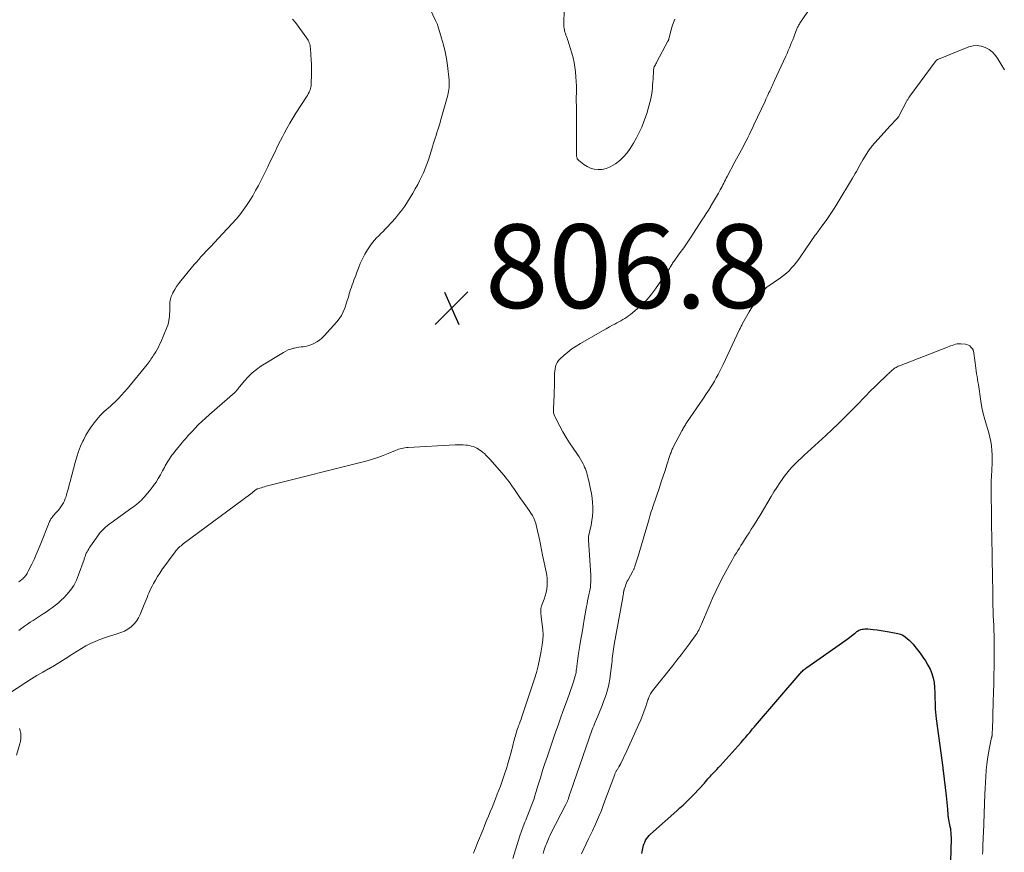
# Model space of a CAD drawing. Units: feet. Extents: x 1980000 to 1985019, y 506840 to 510000.
# Drawn here: x 1981600 to 1981835, y 509582 to 509781 of the extents above; entities that cross this region are included whole.
import ezdxf

# ---------------------------------------------------------------- set-up
doc = ezdxf.new("R2010")
doc.units = ezdxf.units.FT
doc.header["$LTSCALE"] = 100
doc.header["$MEASUREMENT"] = 0
for name, color, linetype, lineweight in [('CONTOUR INDEX', 32, 'Continuous', 25), ('CONTOUR INTERMEDIATE', 40, 'Continuous', 15), ('SPOT ELEVATION', 7, 'Continuous', 15)]:
    doc.layers.add(name, color=color, linetype=linetype, lineweight=lineweight)
doc.styles.add('slant', font='romans.shx', dxfattribs={"oblique": 14.999978})

# ---------------------------------------------------------------- blocks, each defined once
blk = doc.blocks.new('SPOT')
at = {"layer": 'SPOT ELEVATION', "lineweight": 25}
for p, q in [((-3.95, -3.95), (3.86, 3.85)), ((-1.67, 3.81), (1.74, -3.97))]:
    blk.add_line(p, q, dxfattribs=at)

msp = doc.modelspace()

# ---------------------------------------------------------------- linework, layer by layer
at = {"layer": 'CONTOUR INDEX', "elevation": 820, "flags": 128}
msp.add_lwpolyline([(1981748.62, 509582.05), (1981748.7, 509582.45), (1981748.78, 509582.85), (1981748.85, 509583.25), (1981748.92, 509583.65), (1981749.01, 509584.04), (1981749.13, 509584.43), (1981749.28, 509584.8), (1981749.47, 509585.16), (1981749.51, 509585.24), (1981749.76, 509585.63), (1981750.03, 509585.99), (1981750.33, 509586.33), (1981750.65, 509586.65), (1981756.92, 509592.27), (1981757.67, 509592.96), (1981758.43, 509593.65), (1981759.17, 509594.35), (1981759.91, 509595.05), (1981760.05, 509595.19), (1981760.71, 509595.84), (1981761.35, 509596.49), (1981761.98, 509597.17), (1981762.59, 509597.85), (1981763.24, 509598.58), (1981763.52, 509598.91), (1981763.81, 509599.23), (1981764.1, 509599.56), (1981764.39, 509599.88), (1981764.68, 509600.2), (1981764.97, 509600.52), (1981765.26, 509600.83), (1981765.56, 509601.15), (1981765.74, 509601.34), (1981766.13, 509601.76), (1981766.52, 509602.17), (1981766.9, 509602.59), (1981767.28, 509603.01), (1981772.28, 509608.62), (1981772.63, 509609.01), (1981772.98, 509609.41), (1981773.33, 509609.81), (1981773.68, 509610.21), (1981773.91, 509610.48), (1981774.14, 509610.74), (1981774.37, 509611.01), (1981774.59, 509611.28), (1981774.82, 509611.55), (1981775.05, 509611.82), (1981775.28, 509612.09), (1981775.51, 509612.36), (1981775.74, 509612.63), (1981786.37, 509625.05), (1981786.55, 509625.25), (1981786.74, 509625.45), (1981786.94, 509625.65), (1981787.15, 509625.84), (1981787.36, 509626.02), (1981787.57, 509626.19), (1981787.79, 509626.36), (1981788.02, 509626.52), (1981796.51, 509632.45), (1981797.07, 509632.85), (1981797.62, 509633.25), (1981798.16, 509633.67), (1981798.7, 509634.1), (1981799.41, 509634.67), (1981799.59, 509634.82), (1981799.77, 509634.96), (1981799.94, 509635.09), (1981800.12, 509635.23), (1981800.31, 509635.35), (1981800.51, 509635.45), (1981800.71, 509635.53), (1981800.93, 509635.59), (1981801.17, 509635.64), (1981801.52, 509635.7), (1981801.86, 509635.74), (1981802.21, 509635.74), (1981802.56, 509635.72), (1981803.81, 509635.6), (1981804.78, 509635.5), (1981805.75, 509635.37), (1981806.72, 509635.21), (1981807.68, 509635.04), (1981809.72, 509634.63), (1981810.34, 509634.45), (1981810.93, 509634.21), (1981811.47, 509633.87), (1981811.98, 509633.48), (1981812.46, 509633.02), (1981812.91, 509632.55), (1981813.35, 509632.06), (1981813.76, 509631.55), (1981815.03, 509629.92), (1981815.7, 509629.01), (1981816.32, 509628.07), (1981816.89, 509627.09), (1981817.42, 509626.09), (1981817.84, 509625.05), (1981818.18, 509623.98), (1981818.38, 509622.89), (1981818.49, 509621.77), (1981818.54, 509620.47), (1981818.56, 509619.69), (1981818.59, 509618.91), (1981818.61, 509618.13), (1981818.64, 509617.36), (1981818.67, 509616.58), (1981818.72, 509615.8), (1981818.79, 509615.03), (1981818.88, 509614.25), (1981820.44, 509602.65), (1981820.45, 509602.55), (1981820.46, 509602.45), (1981820.48, 509602.35), (1981820.49, 509602.25), (1981820.51, 509602.15), (1981820.52, 509602.05), (1981820.53, 509601.95), (1981820.54, 509601.85), (1981821.26, 509595.84), (1981821.35, 509595.05), (1981821.44, 509594.26), (1981821.51, 509593.47), (1981821.57, 509592.69), (1981821.68, 509591.29), (1981821.68, 509591.2), (1981821.69, 509591.11), (1981821.7, 509591.01), (1981821.72, 509590.92), (1981821.73, 509590.83), (1981821.75, 509590.74), (1981821.76, 509590.65), (1981821.78, 509590.56), (1981822.18, 509588.52), (1981822.27, 509588.05), (1981822.34, 509587.58), (1981822.38, 509587.1), (1981822.42, 509586.62), (1981822.46, 509585.77), (1981822.46, 509585.72), (1981822.46, 509585.66), (1981822.46, 509585.61), (1981822.46, 509585.56), (1981822.12, 509574.88)], dxfattribs=at)
at = {"layer": 'CONTOUR INTERMEDIATE', "flags": 128}
for points, elevation in [([(1981696.79, 509786.63), (1981699.36, 509781.08), (1981699.43, 509780.92), (1981699.5, 509780.77), (1981699.57, 509780.61), (1981699.64, 509780.45), (1981699.71, 509780.29), (1981699.77, 509780.13), (1981699.83, 509779.97), (1981699.88, 509779.8), (1981700.78, 509776.91), (1981701.24, 509775.28), (1981701.63, 509773.64), (1981701.93, 509771.99), (1981702.17, 509770.32), (1981702.57, 509766.87), (1981702.61, 509766.42), (1981702.62, 509765.97), (1981702.61, 509765.52), (1981702.57, 509765.06), (1981702.51, 509764.61), (1981702.44, 509764.16), (1981702.34, 509763.72), (1981702.23, 509763.28), (1981700.53, 509757.11), (1981700.33, 509756.41), (1981700.13, 509755.71), (1981699.91, 509755.02), (1981699.68, 509754.34), (1981699.45, 509753.65), (1981699.22, 509752.96), (1981699.01, 509752.27), (1981698.8, 509751.58), (1981698.6, 509750.9), (1981698.29, 509749.87), (1981697.96, 509748.84), (1981697.62, 509747.81), (1981697.28, 509746.79), (1981697.27, 509746.77), (1981696.89, 509745.74), (1981696.47, 509744.74), (1981696.01, 509743.75), (1981695.52, 509742.78), (1981695.07, 509741.93), (1981694.49, 509740.88), (1981693.89, 509739.83), (1981693.27, 509738.79), (1981692.64, 509737.76), (1981691.97, 509736.75), (1981691.27, 509735.77), (1981690.52, 509734.83), (1981689.74, 509733.91), (1981687.81, 509731.76), (1981687.31, 509731.22), (1981686.81, 509730.7), (1981686.29, 509730.18), (1981685.76, 509729.68), (1981685.24, 509729.17), (1981684.75, 509728.63), (1981684.3, 509728.06), (1981683.88, 509727.47), (1981683.09, 509726.28), (1981682.45, 509725.24), (1981681.87, 509724.16), (1981681.36, 509723.05), (1981680.91, 509721.91), (1981680.48, 509720.7), (1981680.28, 509720.15), (1981680.07, 509719.59), (1981679.86, 509719.04), (1981679.64, 509718.49), (1981679.43, 509717.94), (1981679.23, 509717.39), (1981679.04, 509716.83), (1981678.88, 509716.26), (1981678.74, 509715.78), (1981678.51, 509714.97), (1981678.26, 509714.17), (1981678, 509713.37), (1981677.73, 509712.57), (1981677.66, 509712.35), (1981677.29, 509711.47), (1981676.87, 509710.64), (1981676.34, 509709.85), (1981675.75, 509709.11), (1981672.77, 509705.76), (1981672.21, 509705.21), (1981671.61, 509704.71), (1981670.96, 509704.29), (1981670.26, 509703.92), (1981669.79, 509703.7), (1981669.3, 509703.5), (1981668.8, 509703.34), (1981668.28, 509703.24), (1981667.76, 509703.17), (1981667.23, 509703.11), (1981666.7, 509703.04), (1981666.18, 509702.95), (1981665.66, 509702.84), (1981665.41, 509702.78), (1981664.79, 509702.6), (1981664.17, 509702.39), (1981663.59, 509702.11), (1981663.01, 509701.8), (1981657.65, 509698.49), (1981656.56, 509697.73), (1981655.53, 509696.91), (1981654.58, 509695.99), (1981653.7, 509694.99), (1981652.23, 509693.16), (1981652.12, 509693.03), (1981652.02, 509692.91), (1981651.92, 509692.78), (1981651.82, 509692.66), (1981651.71, 509692.53), (1981651.6, 509692.41), (1981651.49, 509692.3), (1981651.37, 509692.19), (1981645.33, 509686.93), (1981644.43, 509686.12), (1981643.55, 509685.3), (1981642.69, 509684.46), (1981641.84, 509683.6), (1981641.26, 509683), (1981640.72, 509682.42), (1981640.19, 509681.85), (1981639.67, 509681.26), (1981639.16, 509680.66), (1981638.89, 509680.33), (1981638.53, 509679.89), (1981638.16, 509679.45), (1981637.8, 509679.01), (1981637.44, 509678.57), (1981637.41, 509678.54), (1981637.07, 509678.11), (1981636.73, 509677.68), (1981636.4, 509677.23), (1981636.08, 509676.78), (1981635.97, 509676.62), (1981635.71, 509676.25), (1981635.47, 509675.86), (1981635.24, 509675.47), (1981635.02, 509675.08), (1981634.81, 509674.68), (1981634.6, 509674.28), (1981634.38, 509673.88), (1981634.17, 509673.48), (1981633.64, 509672.51), (1981633.13, 509671.65), (1981632.59, 509670.81), (1981632.01, 509670), (1981631.4, 509669.2), (1981629.77, 509667.23), (1981629.45, 509666.86), (1981629.11, 509666.5), (1981628.75, 509666.17), (1981628.39, 509665.84), (1981628, 509665.53), (1981627.62, 509665.23), (1981627.23, 509664.94), (1981626.83, 509664.65), (1981621.84, 509661.08), (1981621.39, 509660.74), (1981620.95, 509660.39), (1981620.53, 509660.02), (1981620.11, 509659.63), (1981620.04, 509659.56), (1981619.68, 509659.19), (1981619.34, 509658.81), (1981619.02, 509658.41), (1981618.71, 509658), (1981616.94, 509655.5), (1981616.72, 509655.17), (1981616.51, 509654.84), (1981616.31, 509654.5), (1981616.12, 509654.15), (1981615.94, 509653.81), (1981615.86, 509653.63), (1981615.78, 509653.45), (1981615.71, 509653.26), (1981615.65, 509653.07), (1981615.59, 509652.87), (1981615.53, 509652.68), (1981615.46, 509652.49), (1981615.4, 509652.3), (1981614.11, 509648.62), (1981613.57, 509647.35), (1981612.93, 509646.13), (1981612.15, 509645), (1981611.26, 509643.94), (1981610.57, 509643.19), (1981609.94, 509642.56), (1981609.28, 509641.96), (1981608.59, 509641.4), (1981607.88, 509640.87), (1981607.15, 509640.36), (1981606.41, 509639.85), (1981605.66, 509639.36), (1981604.92, 509638.87), (1981603.23, 509637.78), (1981602.55, 509637.32), (1981601.87, 509636.86), (1981601.21, 509636.38), (1981600.55, 509635.89), (1981599.86, 509635.36)], 808), ([(1981730.12, 509786.58), (1981729.96, 509780.5), (1981729.97, 509780.07), (1981729.99, 509779.65), (1981730.05, 509779.23), (1981730.13, 509778.81), (1981730.15, 509778.71), (1981730.24, 509778.34), (1981730.34, 509777.98), (1981730.47, 509777.62), (1981730.6, 509777.26), (1981730.74, 509776.9), (1981730.87, 509776.55), (1981730.99, 509776.19), (1981731.1, 509775.82), (1981731.87, 509773.32), (1981732.17, 509772.22), (1981732.42, 509771.1), (1981732.62, 509769.97), (1981732.76, 509768.83), (1981732.86, 509767.68), (1981732.93, 509766.53), (1981732.96, 509765.38), (1981732.96, 509764.23), (1981732.96, 509763.86), (1981732.95, 509762.82), (1981732.95, 509761.77), (1981732.96, 509760.73), (1981732.97, 509759.69), (1981732.98, 509758.84), (1981732.99, 509758.22), (1981732.99, 509757.6), (1981733, 509756.99), (1981733, 509756.37), (1981733, 509755.75), (1981733, 509755.14), (1981733, 509754.52), (1981733, 509753.9), (1981733, 509749), (1981733.01, 509748.81), (1981733.03, 509748.62), (1981733.07, 509748.44), (1981733.12, 509748.26), (1981733.19, 509748.08), (1981733.29, 509747.93), (1981733.4, 509747.78), (1981733.54, 509747.66), (1981734.75, 509746.7), (1981735.53, 509746.19), (1981736.36, 509745.8), (1981737.25, 509745.58), (1981738.18, 509745.47), (1981739.13, 509745.54), (1981740.04, 509745.72), (1981740.9, 509746.07), (1981741.73, 509746.52), (1981742.29, 509746.89), (1981743.31, 509747.67), (1981744.25, 509748.53), (1981745.08, 509749.5), (1981745.83, 509750.55), (1981746.59, 509751.78), (1981747.31, 509753.04), (1981747.98, 509754.32), (1981748.57, 509755.65), (1981749.1, 509757), (1981749.47, 509758.04), (1981749.77, 509758.9), (1981750.04, 509759.76), (1981750.3, 509760.63), (1981750.53, 509761.51), (1981750.73, 509762.39), (1981750.9, 509763.28), (1981751.03, 509764.18), (1981751.12, 509765.08), (1981751.17, 509765.76), (1981751.22, 509766.44), (1981751.27, 509767.12), (1981751.31, 509767.79), (1981751.35, 509768.47), (1981751.4, 509769.3), (1981751.43, 509769.56), (1981751.49, 509769.81), (1981751.58, 509770.05), (1981751.69, 509770.29), (1981751.82, 509770.53), (1981751.94, 509770.76), (1981752.07, 509770.99), (1981752.2, 509771.23), (1981754.84, 509776.14), (1981754.9, 509776.24), (1981754.94, 509776.36), (1981754.98, 509776.47), (1981755.02, 509776.58), (1981755.05, 509776.7), (1981755.08, 509776.82), (1981755.11, 509776.94), (1981755.14, 509777.05), (1981755.61, 509778.87), (1981755.86, 509779.74), (1981756.14, 509780.6), (1981756.46, 509781.44)], 804), ([(1981717.76, 509580.91), (1981719.13, 509585.23), (1981719.49, 509586.32), (1981719.87, 509587.41), (1981720.27, 509588.49), (1981720.69, 509589.56), (1981720.89, 509590.06), (1981721.22, 509590.88), (1981721.55, 509591.7), (1981721.87, 509592.52), (1981722.19, 509593.34), (1981722.49, 509594.17), (1981722.78, 509595), (1981723.05, 509595.84), (1981723.31, 509596.68), (1981723.84, 509598.44), (1981724.36, 509600.16), (1981724.9, 509601.88), (1981725.45, 509603.59), (1981726.03, 509605.3), (1981728, 509611.05), (1981728.58, 509612.72), (1981729.17, 509614.38), (1981729.76, 509616.03), (1981730.37, 509617.68), (1981730.93, 509619.18), (1981731.26, 509620.08), (1981731.58, 509620.99), (1981731.88, 509621.9), (1981732.17, 509622.81), (1981732.51, 509623.9), (1981732.62, 509624.27), (1981732.72, 509624.65), (1981732.8, 509625.02), (1981732.88, 509625.4), (1981732.94, 509625.78), (1981733, 509626.17), (1981733.05, 509626.55), (1981733.1, 509626.93), (1981733.16, 509627.4), (1981733.24, 509628.01), (1981733.33, 509628.63), (1981733.42, 509629.24), (1981733.51, 509629.86), (1981733.81, 509631.75), (1981734.06, 509633.3), (1981734.31, 509634.86), (1981734.58, 509636.41), (1981734.85, 509637.97), (1981735.4, 509641.06), (1981735.53, 509641.76), (1981735.66, 509642.45), (1981735.8, 509643.15), (1981735.95, 509643.85), (1981736.01, 509644.16), (1981736.12, 509644.7), (1981736.22, 509645.24), (1981736.3, 509645.79), (1981736.37, 509646.34), (1981736.42, 509646.89), (1981736.44, 509647.44), (1981736.44, 509647.99), (1981736.42, 509648.54), (1981735.85, 509656.92), (1981735.84, 509657), (1981735.84, 509657.08), (1981735.83, 509657.16), (1981735.83, 509657.24), (1981735.82, 509657.33), (1981735.82, 509657.4), (1981735.83, 509657.47), (1981735.83, 509657.54), (1981735.84, 509657.62), (1981735.85, 509657.69), (1981735.87, 509657.76), (1981735.88, 509657.83), (1981736.47, 509660.56), (1981736.66, 509661.62), (1981736.8, 509662.69), (1981736.86, 509663.77), (1981736.87, 509664.85), (1981736.82, 509665.94), (1981736.72, 509667.01), (1981736.55, 509668.08), (1981736.35, 509669.15), (1981735.91, 509671.08), (1981735.8, 509671.56), (1981735.68, 509672.05), (1981735.56, 509672.53), (1981735.43, 509673.01), (1981735.28, 509673.48), (1981735.12, 509673.95), (1981734.93, 509674.41), (1981734.72, 509674.86), (1981734.59, 509675.14), (1981734.29, 509675.73), (1981733.97, 509676.3), (1981733.62, 509676.85), (1981733.26, 509677.39), (1981732.18, 509678.93), (1981731.33, 509680.2), (1981730.51, 509681.49), (1981729.75, 509682.81), (1981729.01, 509684.16), (1981727.83, 509686.45), (1981727.73, 509686.66), (1981727.64, 509686.89), (1981727.58, 509687.12), (1981727.53, 509687.35), (1981727.5, 509687.59), (1981727.48, 509687.84), (1981727.48, 509688.08), (1981727.48, 509688.32), (1981727.64, 509691.7), (1981727.68, 509692.64), (1981727.71, 509693.58), (1981727.73, 509694.52), (1981727.73, 509695.46), (1981727.73, 509696.24), (1981727.75, 509696.79), (1981727.8, 509697.33), (1981727.87, 509697.88), (1981727.98, 509698.41), (1981728.14, 509698.92), (1981728.37, 509699.4), (1981728.67, 509699.83), (1981729.04, 509700.22), (1981730.02, 509701.11), (1981730.94, 509701.89), (1981731.89, 509702.63), (1981732.89, 509703.3), (1981733.92, 509703.94), (1981738.61, 509706.62), (1981739.36, 509707.04), (1981740.1, 509707.46), (1981740.85, 509707.88), (1981741.6, 509708.29), (1981742.15, 509708.58), (1981742.63, 509708.85), (1981743.11, 509709.11), (1981743.59, 509709.38), (1981744.06, 509709.65), (1981744.53, 509709.93), (1981744.99, 509710.23), (1981745.43, 509710.55), (1981745.86, 509710.89), (1981747.52, 509712.25), (1981748.73, 509713.33), (1981749.87, 509714.47), (1981750.9, 509715.7), (1981751.88, 509716.99), (1981754.88, 509721.34), (1981755.06, 509721.61), (1981755.23, 509721.88), (1981755.39, 509722.15), (1981755.55, 509722.43), (1981755.74, 509722.8), (1981755.8, 509722.89), (1981755.85, 509722.99), (1981755.91, 509723.09), (1981755.97, 509723.18), (1981756.03, 509723.27), (1981756.09, 509723.37), (1981756.16, 509723.46), (1981756.22, 509723.55), (1981757.76, 509725.66), (1981758.59, 509726.81), (1981759.4, 509727.97), (1981760.19, 509729.14), (1981760.97, 509730.32), (1981762.95, 509733.39), (1981763.46, 509734.19), (1981763.97, 509735), (1981764.48, 509735.8), (1981764.98, 509736.61), (1981765.02, 509736.66), (1981765.49, 509737.45), (1981765.97, 509738.24), (1981766.43, 509739.04), (1981766.88, 509739.84), (1981767.33, 509740.66), (1981767.55, 509741.05), (1981767.76, 509741.45), (1981767.96, 509741.85), (1981768.16, 509742.26), (1981768.36, 509742.66), (1981768.57, 509743.06), (1981768.77, 509743.46), (1981768.98, 509743.86), (1981770.83, 509747.36), (1981771.21, 509748.08), (1981771.6, 509748.8), (1981771.98, 509749.51), (1981772.37, 509750.23), (1981772.76, 509750.94), (1981773.14, 509751.66), (1981773.52, 509752.39), (1981773.88, 509753.11), (1981773.91, 509753.15), (1981774.28, 509753.91), (1981774.64, 509754.66), (1981775, 509755.42), (1981775.36, 509756.17), (1981778.01, 509761.85), (1981778.22, 509762.31), (1981778.44, 509762.77), (1981778.65, 509763.23), (1981778.87, 509763.69), (1981778.96, 509763.89), (1981779.13, 509764.25), (1981779.3, 509764.61), (1981779.46, 509764.97), (1981779.63, 509765.33), (1981779.8, 509765.69), (1981779.97, 509766.05), (1981780.14, 509766.41), (1981780.31, 509766.78), (1981783, 509772.62), (1981783.29, 509773.26), (1981783.57, 509773.9), (1981783.84, 509774.55), (1981784.11, 509775.2), (1981784.36, 509775.85), (1981784.62, 509776.51), (1981784.87, 509777.16), (1981785.12, 509777.82), (1981785.53, 509778.89), (1981785.62, 509779.09), (1981785.71, 509779.29), (1981785.8, 509779.49), (1981785.9, 509779.69), (1981786.01, 509779.88), (1981786.12, 509780.08), (1981786.24, 509780.26), (1981786.36, 509780.45), (1981789.12, 509784.54)], 808), ([(1981665.2, 509781.46), (1981665.88, 509780.63), (1981668.6, 509776.92), (1981668.78, 509776.65), (1981668.94, 509776.37), (1981669.07, 509776.08), (1981669.19, 509775.78), (1981669.28, 509775.47), (1981669.36, 509775.16), (1981669.41, 509774.85), (1981669.45, 509774.53), (1981669.57, 509772.9), (1981669.64, 509771.76), (1981669.69, 509770.62), (1981669.7, 509769.49), (1981669.7, 509768.35), (1981669.66, 509765.88), (1981669.64, 509765.54), (1981669.59, 509765.2), (1981669.5, 509764.87), (1981669.38, 509764.54), (1981669.31, 509764.38), (1981669.14, 509763.98), (1981668.94, 509763.6), (1981668.73, 509763.22), (1981668.5, 509762.85), (1981666.01, 509759), (1981665.26, 509757.8), (1981664.53, 509756.58), (1981663.83, 509755.33), (1981663.16, 509754.08), (1981662.76, 509753.31), (1981662.31, 509752.43), (1981661.86, 509751.54), (1981661.43, 509750.65), (1981661.01, 509749.75), (1981660.59, 509748.86), (1981660.16, 509747.96), (1981659.72, 509747.07), (1981659.28, 509746.18), (1981657.03, 509741.69), (1981656.38, 509740.46), (1981655.71, 509739.25), (1981654.98, 509738.07), (1981654.22, 509736.91), (1981654.2, 509736.88), (1981653.41, 509735.77), (1981652.58, 509734.68), (1981651.71, 509733.64), (1981650.8, 509732.62), (1981648.47, 509730.11), (1981647.52, 509729.09), (1981646.57, 509728.07), (1981645.62, 509727.06), (1981644.67, 509726.05), (1981643.86, 509725.19), (1981643.32, 509724.6), (1981642.78, 509724.01), (1981642.25, 509723.4), (1981641.73, 509722.79), (1981638.49, 509718.89), (1981637.97, 509718.22), (1981637.48, 509717.53), (1981637.04, 509716.81), (1981636.63, 509716.07), (1981636.51, 509715.83), (1981636.23, 509715.18), (1981636.03, 509714.52), (1981635.92, 509713.83), (1981635.88, 509713.12), (1981635.88, 509712.4), (1981635.87, 509711.69), (1981635.83, 509710.97), (1981635.77, 509710.26), (1981635.74, 509709.96), (1981635.66, 509709.39), (1981635.54, 509708.83), (1981635.38, 509708.28), (1981635.18, 509707.74), (1981633.7, 509704.26), (1981633.43, 509703.66), (1981633.14, 509703.07), (1981632.83, 509702.49), (1981632.51, 509701.92), (1981632.23, 509701.46), (1981632.02, 509701.13), (1981631.81, 509700.8), (1981631.6, 509700.49), (1981631.38, 509700.17), (1981631.15, 509699.86), (1981630.92, 509699.55), (1981630.68, 509699.25), (1981630.44, 509698.94), (1981625.79, 509693.19), (1981625.09, 509692.36), (1981624.36, 509691.55), (1981623.6, 509690.77), (1981622.82, 509690.01), (1981622.19, 509689.42), (1981621.7, 509688.97), (1981621.21, 509688.53), (1981620.72, 509688.09), (1981620.23, 509687.65), (1981619.75, 509687.21), (1981619.28, 509686.75), (1981618.85, 509686.26), (1981618.43, 509685.75), (1981617.79, 509684.94), (1981617.09, 509684), (1981616.44, 509683.03), (1981615.85, 509682.02), (1981615.31, 509680.98), (1981615.14, 509680.63), (1981614.58, 509679.38), (1981614.07, 509678.11), (1981613.64, 509676.82), (1981613.26, 509675.5), (1981612.07, 509670.93), (1981611.87, 509670.16), (1981611.66, 509669.39), (1981611.45, 509668.62), (1981611.23, 509667.85), (1981611.1, 509667.39), (1981610.92, 509666.86), (1981610.72, 509666.35), (1981610.47, 509665.85), (1981610.19, 509665.37), (1981609.87, 509664.91), (1981609.55, 509664.45), (1981609.2, 509664.02), (1981608.83, 509663.6), (1981608.05, 509662.73), (1981607.9, 509662.55), (1981607.76, 509662.38), (1981607.63, 509662.19), (1981607.5, 509662), (1981607.39, 509661.8), (1981607.28, 509661.6), (1981607.19, 509661.4), (1981607.1, 509661.19), (1981604.93, 509655.78), (1981604.46, 509654.63), (1981603.97, 509653.49), (1981603.45, 509652.35), (1981602.91, 509651.23), (1981602.06, 509649.49), (1981601.93, 509649.24), (1981601.8, 509649), (1981601.65, 509648.76), (1981601.5, 509648.53), (1981601.33, 509648.3), (1981601.15, 509648.09), (1981600.96, 509647.9), (1981600.75, 509647.71), (1981600.52, 509647.52), (1981600.18, 509647.24), (1981599.84, 509646.98)], 812), ([(1981725.04, 509582.07), (1981725.23, 509582.69), (1981725.53, 509583.63), (1981725.66, 509584.02), (1981725.8, 509584.41), (1981725.95, 509584.8), (1981726.11, 509585.19), (1981726.28, 509585.57), (1981726.45, 509585.95), (1981726.63, 509586.32), (1981726.82, 509586.69), (1981730.47, 509593.78), (1981730.55, 509593.93), (1981730.62, 509594.08), (1981730.69, 509594.23), (1981730.75, 509594.38), (1981730.82, 509594.54), (1981730.88, 509594.69), (1981730.94, 509594.85), (1981730.99, 509595.01), (1981731.33, 509596.05), (1981731.56, 509596.73), (1981731.78, 509597.41), (1981732.02, 509598.09), (1981732.25, 509598.77), (1981736.76, 509611.66), (1981736.93, 509612.12), (1981737.1, 509612.57), (1981737.29, 509613.03), (1981737.48, 509613.48), (1981738.09, 509614.89), (1981738.58, 509616.04), (1981739.04, 509617.21), (1981739.48, 509618.39), (1981739.9, 509619.57), (1981739.97, 509619.79), (1981740.36, 509621.1), (1981740.7, 509622.42), (1981740.95, 509623.76), (1981741.15, 509625.11), (1981741.42, 509627.5), (1981741.48, 509628.07), (1981741.55, 509628.63), (1981741.61, 509629.2), (1981741.68, 509629.76), (1981741.75, 509630.33), (1981741.83, 509630.89), (1981741.92, 509631.45), (1981742.01, 509632.01), (1981744.03, 509643.24), (1981744.08, 509643.53), (1981744.13, 509643.81), (1981744.18, 509644.1), (1981744.23, 509644.39), (1981744.33, 509644.92), (1981744.34, 509644.95), (1981744.34, 509644.97), (1981744.35, 509645), (1981744.35, 509645.02), (1981744.37, 509645.12), (1981744.38, 509645.14), (1981744.39, 509645.16), (1981744.39, 509645.19), (1981744.4, 509645.21), (1981744.66, 509645.95), (1981744.8, 509646.34), (1981744.96, 509646.72), (1981745.13, 509647.1), (1981745.32, 509647.47), (1981746.45, 509649.55), (1981746.52, 509649.69), (1981746.59, 509649.83), (1981746.66, 509649.97), (1981746.73, 509650.12), (1981746.79, 509650.26), (1981746.84, 509650.41), (1981746.9, 509650.56), (1981746.95, 509650.7), (1981747.68, 509653.11), (1981748.1, 509654.47), (1981748.51, 509655.82), (1981748.91, 509657.18), (1981749.32, 509658.53), (1981749.86, 509660.37), (1981750.03, 509660.94), (1981750.19, 509661.5), (1981750.35, 509662.07), (1981750.51, 509662.64), (1981750.68, 509663.21), (1981750.85, 509663.77), (1981751.03, 509664.33), (1981751.21, 509664.89), (1981752.78, 509669.49), (1981753.24, 509670.85), (1981753.69, 509672.22), (1981754.14, 509673.58), (1981754.59, 509674.94), (1981755.32, 509677.18), (1981755.4, 509677.43), (1981755.48, 509677.67), (1981755.57, 509677.92), (1981755.66, 509678.17), (1981755.75, 509678.41), (1981755.85, 509678.65), (1981755.96, 509678.89), (1981756.08, 509679.12), (1981758.1, 509682.93), (1981758.15, 509683.04), (1981758.21, 509683.14), (1981758.27, 509683.25), (1981758.33, 509683.35), (1981758.38, 509683.46), (1981758.44, 509683.56), (1981758.5, 509683.67), (1981758.56, 509683.77), (1981758.71, 509684.03), (1981758.85, 509684.26), (1981758.99, 509684.49), (1981759.13, 509684.72), (1981759.28, 509684.94), (1981762.47, 509689.63), (1981762.98, 509690.37), (1981763.49, 509691.13), (1981763.99, 509691.88), (1981764.49, 509692.63), (1981764.99, 509693.39), (1981765.47, 509694.15), (1981765.93, 509694.93), (1981766.38, 509695.72), (1981766.81, 509696.52), (1981767.24, 509697.32), (1981767.64, 509698.14), (1981768.03, 509698.95), (1981771.85, 509707.08), (1981771.95, 509707.28), (1981772.04, 509707.48), (1981772.14, 509707.68), (1981772.24, 509707.89), (1981772.34, 509708.09), (1981772.44, 509708.28), (1981772.55, 509708.48), (1981772.66, 509708.68), (1981774.25, 509711.48), (1981774.7, 509712.26), (1981775.18, 509713.04), (1981775.67, 509713.8), (1981776.17, 509714.56), (1981776.97, 509715.7), (1981777.09, 509715.88), (1981777.21, 509716.05), (1981777.34, 509716.22), (1981777.47, 509716.38), (1981777.6, 509716.54), (1981777.74, 509716.7), (1981777.88, 509716.86), (1981778.03, 509717), (1981778.2, 509717.16), (1981778.36, 509717.3), (1981778.53, 509717.43), (1981778.71, 509717.56), (1981781.7, 509719.61), (1981782.42, 509720.14), (1981783.11, 509720.71), (1981783.75, 509721.32), (1981784.37, 509721.97), (1981784.95, 509722.65), (1981785.51, 509723.34), (1981786.05, 509724.06), (1981786.57, 509724.78), (1981790.01, 509729.78), (1981790.2, 509730.06), (1981790.4, 509730.33), (1981790.6, 509730.6), (1981790.8, 509730.88), (1981791.01, 509731.15), (1981791.21, 509731.42), (1981791.41, 509731.69), (1981791.61, 509731.96), (1981792.58, 509733.3), (1981793.25, 509734.26), (1981793.91, 509735.22), (1981794.54, 509736.2), (1981795.16, 509737.19), (1981798.92, 509743.42), (1981799.24, 509743.96), (1981799.55, 509744.51), (1981799.85, 509745.06), (1981800.15, 509745.61), (1981800.45, 509746.17), (1981800.75, 509746.72), (1981801.07, 509747.26), (1981801.39, 509747.8), (1981802.72, 509749.95), (1981802.89, 509750.2), (1981803.06, 509750.45), (1981803.24, 509750.7), (1981803.43, 509750.93), (1981803.63, 509751.17), (1981803.83, 509751.4), (1981804.03, 509751.63), (1981804.23, 509751.86), (1981807.91, 509755.93), (1981808.21, 509756.25), (1981808.51, 509756.58), (1981808.8, 509756.9), (1981809.1, 509757.22), (1981809.56, 509757.71), (1981809.63, 509757.79), (1981809.7, 509757.87), (1981809.76, 509757.94), (1981809.82, 509758.02), (1981809.88, 509758.11), (1981809.94, 509758.19), (1981809.99, 509758.28), (1981810.04, 509758.37), (1981811.8, 509761.72), (1981811.89, 509761.89), (1981811.98, 509762.06), (1981812.08, 509762.23), (1981812.17, 509762.39), (1981812.27, 509762.56), (1981812.38, 509762.72), (1981812.49, 509762.88), (1981812.6, 509763.03), (1981818.62, 509771.21), (1981818.71, 509771.32), (1981818.79, 509771.42), (1981818.89, 509771.52), (1981818.99, 509771.62), (1981819.1, 509771.7), (1981819.21, 509771.78), (1981819.33, 509771.85), (1981819.45, 509771.9), (1981826.71, 509774.79), (1981827.7, 509775.04), (1981828.68, 509775.14), (1981829.65, 509774.99), (1981830.62, 509774.67), (1981831.52, 509774.15), (1981832.33, 509773.54), (1981833.02, 509772.78), (1981833.63, 509771.94), (1981834.32, 509770.79), (1981835.21, 509769.3)], 812), ([(1981734.16, 509581.95), (1981734.71, 509583.15), (1981735.27, 509584.35), (1981735.83, 509585.54), (1981736.41, 509586.72), (1981736.8, 509587.51), (1981737.55, 509589.1), (1981738.26, 509590.71), (1981738.93, 509592.34), (1981739.56, 509593.98), (1981742.13, 509600.98), (1981742.18, 509601.13), (1981742.25, 509601.28), (1981742.31, 509601.43), (1981742.38, 509601.57), (1981742.46, 509601.71), (1981742.54, 509601.85), (1981742.63, 509601.99), (1981742.72, 509602.12), (1981742.75, 509602.16), (1981742.85, 509602.31), (1981742.95, 509602.46), (1981743.05, 509602.62), (1981743.14, 509602.79), (1981743.56, 509603.59), (1981743.85, 509604.15), (1981744.14, 509604.72), (1981744.41, 509605.3), (1981744.68, 509605.87), (1981747.9, 509612.99), (1981748.35, 509614.03), (1981748.78, 509615.07), (1981749.17, 509616.13), (1981749.54, 509617.19), (1981750.05, 509618.75), (1981750.15, 509619.04), (1981750.26, 509619.33), (1981750.38, 509619.62), (1981750.51, 509619.9), (1981750.64, 509620.18), (1981750.8, 509620.45), (1981750.97, 509620.7), (1981751.15, 509620.95), (1981755.98, 509626.98), (1981756.98, 509628.24), (1981757.98, 509629.52), (1981758.95, 509630.81), (1981759.91, 509632.11), (1981761.35, 509634.08), (1981761.58, 509634.4), (1981761.79, 509634.74), (1981762, 509635.08), (1981762.19, 509635.43), (1981762.37, 509635.79), (1981762.54, 509636.15), (1981762.71, 509636.52), (1981762.86, 509636.89), (1981764.65, 509641.2), (1981765.46, 509643.08), (1981766.31, 509644.94), (1981767.22, 509646.78), (1981768.17, 509648.59), (1981769.49, 509651.02), (1981769.82, 509651.61), (1981770.15, 509652.19), (1981770.49, 509652.77), (1981770.83, 509653.35), (1981771.18, 509653.92), (1981771.53, 509654.49), (1981771.89, 509655.06), (1981772.25, 509655.63), (1981772.6, 509656.18), (1981773.13, 509657.02), (1981773.66, 509657.86), (1981774.2, 509658.7), (1981774.73, 509659.53), (1981775.26, 509660.37), (1981775.79, 509661.22), (1981776.3, 509662.06), (1981776.82, 509662.91), (1981779.46, 509667.35), (1981780.14, 509668.45), (1981780.83, 509669.54), (1981781.55, 509670.62), (1981782.29, 509671.68), (1981782.61, 509672.14), (1981783.22, 509672.95), (1981783.85, 509673.74), (1981784.53, 509674.49), (1981785.24, 509675.21), (1981785.96, 509675.92), (1981786.7, 509676.62), (1981787.44, 509677.31), (1981788.18, 509678), (1981792.54, 509681.98), (1981794.02, 509683.36), (1981795.49, 509684.75), (1981796.94, 509686.17), (1981798.37, 509687.61), (1981800.06, 509689.34), (1981800.63, 509689.92), (1981801.2, 509690.51), (1981801.76, 509691.09), (1981802.33, 509691.68), (1981802.9, 509692.27), (1981803.47, 509692.85), (1981804.05, 509693.42), (1981804.64, 509693.99), (1981807.35, 509696.57), (1981807.56, 509696.77), (1981807.77, 509696.97), (1981807.98, 509697.17), (1981808.19, 509697.37), (1981808.41, 509697.56), (1981808.63, 509697.75), (1981808.85, 509697.92), (1981809.09, 509698.08), (1981809.33, 509698.23), (1981809.57, 509698.37), (1981809.83, 509698.49), (1981810.09, 509698.6), (1981821.56, 509703.05), (1981821.95, 509703.19), (1981822.34, 509703.34), (1981822.73, 509703.49), (1981823.12, 509703.64), (1981823.51, 509703.75), (1981823.91, 509703.84), (1981824.32, 509703.87), (1981824.73, 509703.86), (1981825.87, 509703.77), (1981826.24, 509703.69), (1981826.59, 509703.56), (1981826.89, 509703.35), (1981827.17, 509703.08), (1981827.61, 509702.55), (1981827.64, 509702.5), (1981827.67, 509702.46), (1981827.69, 509702.41), (1981827.71, 509702.36), (1981827.72, 509702.31), (1981827.74, 509702.25), (1981827.75, 509702.2), (1981827.76, 509702.15), (1981828.16, 509699.34), (1981828.25, 509698.69), (1981828.35, 509698.03), (1981828.45, 509697.38), (1981828.55, 509696.72), (1981828.65, 509696.07), (1981828.75, 509695.41), (1981828.85, 509694.76), (1981828.95, 509694.11), (1981829.56, 509690.11), (1981829.82, 509688.66), (1981830.12, 509687.23), (1981830.48, 509685.8), (1981830.89, 509684.39), (1981831.13, 509683.62), (1981831.43, 509682.59), (1981831.69, 509681.56), (1981831.9, 509680.51), (1981832.08, 509679.46), (1981832.2, 509678.4), (1981832.27, 509677.34), (1981832.29, 509676.27), (1981832.26, 509675.2), (1981832.18, 509673.91), (1981832.15, 509673.26), (1981832.11, 509672.62), (1981832.08, 509671.98), (1981832.04, 509671.34), (1981832.02, 509670.7), (1981832, 509670.05), (1981831.99, 509669.41), (1981832, 509668.77), (1981832.21, 509655.77), (1981832.22, 509654.94), (1981832.23, 509654.11), (1981832.25, 509653.28), (1981832.26, 509652.45), (1981832.28, 509651.62), (1981832.29, 509650.79), (1981832.31, 509649.96), (1981832.32, 509649.13), (1981832.39, 509643.7), (1981832.41, 509642.5), (1981832.44, 509641.31), (1981832.48, 509640.12), (1981832.52, 509638.93), (1981832.57, 509637.74), (1981832.61, 509636.55), (1981832.65, 509635.36), (1981832.69, 509634.17), (1981832.7, 509633.73), (1981832.73, 509632.33), (1981832.75, 509630.92), (1981832.75, 509629.51), (1981832.73, 509628.1), (1981832.71, 509626.74), (1981832.67, 509624.65), (1981832.63, 509622.57), (1981832.57, 509620.48), (1981832.51, 509618.39), (1981832.3, 509611.47), (1981832.29, 509611.29), (1981832.28, 509611.11), (1981832.28, 509610.92), (1981832.27, 509610.74), (1981832.26, 509610.57), (1981832.26, 509610.47), (1981832.25, 509610.38), (1981832.23, 509610.28), (1981832.22, 509610.19), (1981832.2, 509610.09), (1981832.17, 509610), (1981832.15, 509609.9), (1981832.13, 509609.81), (1981831.6, 509607.36), (1981831.34, 509606.03), (1981831.12, 509604.7), (1981830.97, 509603.36), (1981830.85, 509602.02), (1981830.84, 509601.88), (1981830.75, 509600.46), (1981830.67, 509599.05), (1981830.6, 509597.63), (1981830.53, 509596.21), (1981830.15, 509586.89), (1981830.11, 509586.06), (1981830.08, 509585.23), (1981830.06, 509584.4), (1981830.03, 509583.57), (1981830, 509582.74), (1981829.96, 509581.91)], 816), ([(1981708.41, 509582.14), (1981708.66, 509582.75), (1981708.9, 509583.37), (1981709.14, 509583.98), (1981709.39, 509584.6), (1981710.7, 509587.83), (1981711.12, 509588.88), (1981711.54, 509589.92), (1981711.97, 509590.97), (1981712.4, 509592.02), (1981712.82, 509593.06), (1981713.24, 509594.11), (1981713.65, 509595.16), (1981714.06, 509596.21), (1981714.81, 509598.18), (1981715.33, 509599.58), (1981715.82, 509600.99), (1981716.27, 509602.41), (1981716.7, 509603.84), (1981717.09, 509605.19), (1981717.3, 509605.95), (1981717.51, 509606.71), (1981717.7, 509607.47), (1981717.89, 509608.24), (1981718.05, 509608.92), (1981718.16, 509609.35), (1981718.27, 509609.77), (1981718.39, 509610.2), (1981718.52, 509610.62), (1981718.65, 509611.04), (1981718.78, 509611.45), (1981718.93, 509611.87), (1981719.08, 509612.28), (1981719.18, 509612.54), (1981719.38, 509613.09), (1981719.57, 509613.63), (1981719.76, 509614.18), (1981719.95, 509614.73), (1981722.94, 509623.79), (1981723.41, 509625.33), (1981723.83, 509626.88), (1981724.18, 509628.45), (1981724.48, 509630.03), (1981724.8, 509631.91), (1981724.94, 509633.13), (1981725.01, 509634.35), (1981724.96, 509635.58), (1981724.83, 509636.8), (1981724.57, 509638.58), (1981724.52, 509638.92), (1981724.49, 509639.26), (1981724.46, 509639.59), (1981724.44, 509639.93), (1981724.45, 509640.27), (1981724.48, 509640.6), (1981724.56, 509640.92), (1981724.66, 509641.24), (1981725.26, 509642.83), (1981725.52, 509643.63), (1981725.74, 509644.43), (1981725.89, 509645.25), (1981725.98, 509646.08), (1981726.01, 509646.92), (1981725.99, 509647.75), (1981725.89, 509648.58), (1981725.75, 509649.4), (1981724.89, 509653.36), (1981724.8, 509653.78), (1981724.72, 509654.21), (1981724.64, 509654.63), (1981724.56, 509655.06), (1981724.49, 509655.48), (1981724.41, 509655.91), (1981724.32, 509656.33), (1981724.23, 509656.75), (1981723.46, 509660.2), (1981723.27, 509660.88), (1981723.05, 509661.54), (1981722.77, 509662.18), (1981722.46, 509662.81), (1981722.1, 509663.42), (1981721.72, 509664.02), (1981721.32, 509664.6), (1981720.91, 509665.17), (1981719.94, 509666.46), (1981719.6, 509666.92), (1981719.28, 509667.37), (1981718.96, 509667.84), (1981718.66, 509668.31), (1981718.35, 509668.78), (1981718.04, 509669.25), (1981717.72, 509669.71), (1981717.4, 509670.17), (1981717.3, 509670.32), (1981716.92, 509670.84), (1981716.52, 509671.36), (1981716.11, 509671.86), (1981715.7, 509672.36), (1981712.27, 509676.32), (1981711.86, 509676.77), (1981711.44, 509677.2), (1981711, 509677.61), (1981710.54, 509678), (1981710.32, 509678.18), (1981709.95, 509678.46), (1981709.56, 509678.71), (1981709.16, 509678.93), (1981708.74, 509679.13), (1981708.3, 509679.29), (1981707.86, 509679.43), (1981707.41, 509679.53), (1981706.95, 509679.6), (1981706.6, 509679.65), (1981705.96, 509679.7), (1981705.32, 509679.74), (1981704.67, 509679.74), (1981704.03, 509679.72), (1981692.78, 509679.09), (1981692.4, 509679.06), (1981692.02, 509679.01), (1981691.64, 509678.95), (1981691.26, 509678.87), (1981690.89, 509678.77), (1981690.52, 509678.66), (1981690.16, 509678.53), (1981689.8, 509678.38), (1981688.06, 509677.64), (1981686.83, 509677.14), (1981685.58, 509676.68), (1981684.31, 509676.28), (1981683.03, 509675.93), (1981658.91, 509669.81), (1981658.52, 509669.7), (1981658.13, 509669.6), (1981657.74, 509669.48), (1981657.36, 509669.37), (1981656.94, 509669.24), (1981656.77, 509669.17), (1981656.6, 509669.1), (1981656.44, 509669), (1981656.29, 509668.89), (1981656.26, 509668.87), (1981656.13, 509668.76), (1981656, 509668.65), (1981655.87, 509668.54), (1981655.74, 509668.42), (1981655.61, 509668.31), (1981655.48, 509668.2), (1981655.34, 509668.09), (1981655.21, 509667.99), (1981639.1, 509656.04), (1981638.82, 509655.83), (1981638.56, 509655.62), (1981638.3, 509655.39), (1981638.04, 509655.16), (1981637.8, 509654.91), (1981637.56, 509654.66), (1981637.34, 509654.39), (1981637.13, 509654.12), (1981634.01, 509649.81), (1981633.46, 509649.02), (1981632.94, 509648.22), (1981632.45, 509647.4), (1981631.98, 509646.56), (1981631.64, 509645.91), (1981631.38, 509645.38), (1981631.12, 509644.85), (1981630.88, 509644.31), (1981630.66, 509643.76), (1981630.44, 509643.21), (1981630.23, 509642.66), (1981630.01, 509642.11), (1981629.78, 509641.56), (1981628.82, 509639.2), (1981628.4, 509638.37), (1981627.91, 509637.59), (1981627.3, 509636.89), (1981626.62, 509636.25), (1981625.85, 509635.7), (1981625.05, 509635.22), (1981624.19, 509634.84), (1981623.3, 509634.52), (1981621.47, 509633.98), (1981620.31, 509633.6), (1981619.17, 509633.19), (1981618.05, 509632.72), (1981616.94, 509632.22), (1981615.85, 509631.66), (1981614.79, 509631.07), (1981613.75, 509630.44), (1981612.73, 509629.78), (1981612.21, 509629.43), (1981610.93, 509628.58), (1981609.63, 509627.76), (1981608.31, 509626.98), (1981606.98, 509626.22), (1981606.9, 509626.18), (1981605.53, 509625.4), (1981604.16, 509624.6), (1981602.82, 509623.77), (1981601.49, 509622.92), (1981597.39, 509620.24)], 804), ([(1981599.97, 509611.94), (1981600.16, 509611.35), (1981600.28, 509610.75), (1981600.32, 509610.12), (1981600.31, 509609.5), (1981600.22, 509608.89), (1981600.08, 509608.28), (1981599.26, 509605.56)], 804)]:
    msp.add_lwpolyline(points, dxfattribs=dict(at, elevation=elevation))

# ---------------------------------------------------------------- block references
at = {"layer": 'SPOT ELEVATION'}
msp.add_blockref('SPOT', (1981703.16, 509712.4, 806.79), dxfattribs=at)

# ---------------------------------------------------------------- texts
at = {"layer": 'SPOT ELEVATION', "style": 'slant', "oblique": 15}
msp.add_text('806.8', height=20, dxfattribs=at).set_placement((1981711.16, 509712.4, 806.79))

doc.saveas('drawing.dxf')
